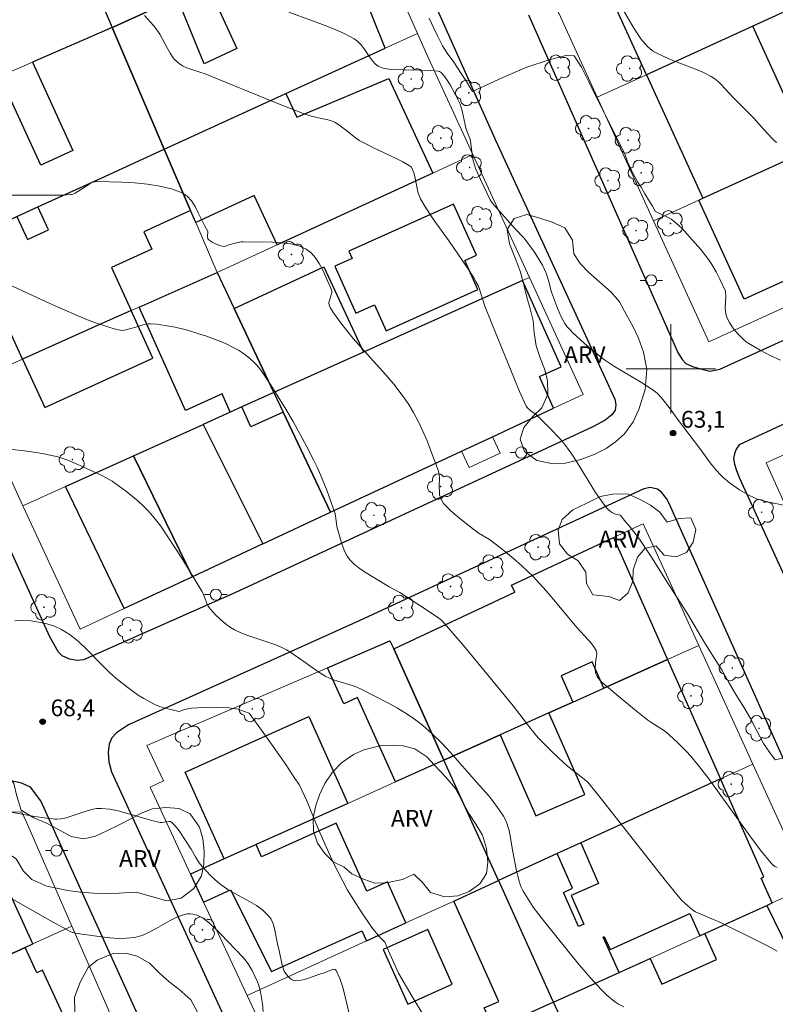
# Model space of a CAD drawing. Units: metres. Extents: x 279257 to 279773, y 1669902 to 1670466.
# Drawn here: x 279342 to 279409, y 1670043 to 1670131 of the extents above; entities that cross this region are included whole.
import ezdxf

# ---------------------------------------------------------------- set-up
doc = ezdxf.new("R2010")
doc.units = ezdxf.units.M
doc.header["$MEASUREMENT"] = 0
for name, color, linetype, lineweight, true_color in [('Arvores_Isoladas', 7, 'Continuous', 18, 0x00ff33), ('Curvas_Intermediarias', 7, 'Continuous', 9, 0x783c14), ('Curvas_Mestras', 7, 'Continuous', 20, 0x783c14), ('Pto_Cotado', 7, 'Continuous', 9, 0x783c14), ('Topon_Pto_Cotado', 7, 'Continuous', 9, 0x783c14), ('Topon_Vegetacao', 7, 'Continuous', 9, 0x00ff33), ('Vegetacao', 7, 'Orla8', 9, 0x00ff33)]:
    doc.layers.add(name, color=color, linetype=linetype, lineweight=lineweight, true_color=true_color)
for name, color, linetype, lineweight in [('Edificacoes', 7, 'Continuous', 30), ('Malha_Coordenadas', 7, 'Continuous', 15), ('Muro_Grade', 8, 'Continuous', 20), ('Parada_Onibus', 231, 'Continuous', 18), ('Pavimentacao_Nao_Asfaltica_Mfio', 10, 'Continuous', 30), ('Poste', 7, 'Continuous', 9)]:
    doc.layers.add(name, color=color, linetype=linetype, lineweight=lineweight)
doc.styles.add('Arial', font='arial.ttf', dxfattribs={"height": 1.5})
doc.styles.get("Standard").update_dxf_attribs({"font": 'arial.ttf'})
doc.linetypes.add('Orla8', pattern='A,6,-0.5,["V",Standard,S=1,R=0,X=-0.5,Y=-1],-0.5,6,-0.5,["V",Standard,S=1,R=0,X=-0.5,Y=-1],-0.5', length=14)

# ---------------------------------------------------------------- blocks, each defined once
blk = doc.blocks.new('Cotas')
at = {"layer": 'Pto_Cotado'}
blk.add_hatch(color=256, dxfattribs=at).paths.add_polyline_path([(0, 0.24, 1), (0, -0.24, 1)])
at = {"layer": 'Pto_Cotado', "lineweight": -3}
blk.add_lwpolyline([(0, -0.24, -1), (0, 0.24, -1)], format="xyb", close=True, dxfattribs=at)
blk = doc.blocks.new('Arvore')
at = {"layer": 'Arvores_Isoladas'}
blk.add_lwpolyline([(-0.718, 0.493, 0.872324), (-0.722, -0.551, 0.862983), (0.284, -0.827, 0.900105), (0.89, 0.029, 0.863155), (0.262, 0.861, 0.882486)], format="xyb", close=True, dxfattribs=at)
blk.add_circle((0, 0), 0.0286, dxfattribs=at)
blk = doc.blocks.new('Poste')
at = {"layer": 'Poste'}
for points in [[(-0.5, 0), (-1, 0)], [(0.5, 0), (1, 0)]]:
    blk.add_lwpolyline(points, dxfattribs=at)
blk.add_lwpolyline([(0, 0.5, 1), (0, -0.5, 1)], format="xyb", close=True, dxfattribs=at)

msp = doc.modelspace()

# ---------------------------------------------------------------- linework, layer by layer
at = {"layer": 'Curvas_Intermediarias', "flags": 128}
for points, elevation in [([(279365.809, 1670131.924), (279368.815, 1670130.834), (279369.798, 1670130.446), (279370.753, 1670130.019), (279371.669, 1670129.537), (279372.001, 1670129.295), (279372.29, 1670128.994), (279372.551, 1670128.654), (279373.04, 1670127.929), (279373.297, 1670127.583), (279373.581, 1670127.273), (279373.81, 1670127.097), (279374.076, 1670126.964), (279374.359, 1670126.877), (279375, 1670126.805), (279376.01, 1670126.761), (279377.538, 1670126.745), (279378.467, 1670126.708), (279379.169, 1670126.638), (279379.292, 1670126.609), (279379.401, 1670126.56), (279379.489, 1670126.485), (279379.765, 1670126.133), (279380.029, 1670125.756), (279380.28, 1670125.36), (279380.74, 1670124.53), (279381.141, 1670123.683), (279381.251, 1670123.39), (279381.337, 1670123.088), (279381.585, 1670121.84), (279381.659, 1670121.532), (279381.96, 1670120.776), (279382.03, 1670120.565), (279382.097, 1670120.185), (279382.248, 1670118.943), (279382.308, 1670118.639), (279382.392, 1670118.342), (279382.561, 1670117.872), (279382.956, 1670116.947), (279383.834, 1670115.127), (279383.991, 1670114.892), (279384.908, 1670113.844), (279386.045, 1670112.574), (279386.875, 1670111.706), (279387.784, 1670110.447), (279388.275, 1670109.689), (279388.5, 1670109.301), (279388.705, 1670108.904), (279388.844, 1670108.58), (279389.055, 1670107.9), (279389.33, 1670106.86), (279389.846, 1670105.432), (279390.15, 1670104.722), (279390.325, 1670104.383), (279390.522, 1670104.06), (279390.728, 1670103.782), (279390.959, 1670103.52), (279391.208, 1670103.271), (279392.279, 1670102.279), (279393.494, 1670101.276), (279394.075, 1670100.825), (279394.964, 1670100.229), (279397.388, 1670098.785), (279397.978, 1670098.406), (279398.549, 1670098.004), (279398.765, 1670097.826), (279399.154, 1670097.42), (279399.97, 1670096.388), (279400.584, 1670095.513), (279402.683, 1670092.75), (279403.618, 1670091.482), (279404.114, 1670090.875), (279404.381, 1670090.592), (279404.653, 1670090.333), (279405.231, 1670089.844), (279405.533, 1670089.614), (279406.157, 1670089.183), (279406.965, 1670088.702), (279407.479, 1670088.457), (279407.743, 1670088.354), (279408.283, 1670088.194), (279409.074, 1670088.017), (279410.677, 1670087.691)], 63), ([(279395.61, 1670132.355), (279396.61, 1670130.634), (279397.307, 1670129.55), (279397.689, 1670129.078), (279397.9, 1670128.859), (279398.125, 1670128.658), (279398.362, 1670128.477), (279398.613, 1670128.32), (279399.3, 1670127.973), (279400.016, 1670127.668), (279402.22, 1670126.835), (279402.933, 1670126.525), (279403.615, 1670126.169), (279403.933, 1670125.957), (279404.227, 1670125.711), (279404.505, 1670125.44), (279405.571, 1670124.288), (279406.634, 1670123.246), (279407.418, 1670122.45), (279408.328, 1670121.418), (279409.075, 1670120.608), (279409.343, 1670120.361), (279409.489, 1670120.265)], 61), ([(279352.904, 1670131.635), (279353.714, 1670130.731), (279354.002, 1670130.351), (279354.257, 1670129.944), (279354.943, 1670128.658), (279355.185, 1670128.241), (279355.452, 1670127.846), (279355.568, 1670127.704), (279355.838, 1670127.449), (279355.987, 1670127.334), (279356.303, 1670127.133), (279356.7, 1670126.938), (279356.943, 1670126.845), (279357.951, 1670126.536), (279358.327, 1670126.405), (279364.738, 1670123.767), (279367.194, 1670122.814), (279367.556, 1670122.695), (279367.926, 1670122.599), (279369.051, 1670122.353), (279369.418, 1670122.255), (279369.775, 1670122.133), (279369.958, 1670122.051), (279370.304, 1670121.839), (279371.128, 1670121.218), (279371.772, 1670120.672), (279372.119, 1670120.438), (279372.754, 1670120.101), (279373.402, 1670119.782), (279375.365, 1670118.858), (279376.004, 1670118.534), (279376.624, 1670118.188), (279376.78, 1670118.048), (279376.893, 1670117.861), (279377.013, 1670117.551), (279377.105, 1670117.22), (279377.373, 1670115.852), (279377.473, 1670115.525), (279377.61, 1670115.215), (279377.983, 1670114.56), (279378.389, 1670113.921), (279378.82, 1670113.292), (279380.164, 1670111.429), (279381.782, 1670109.089), (279382.34, 1670108.215), (279382.593, 1670107.765), (279382.743, 1670107.453), (279382.872, 1670107.131), (279383.306, 1670105.802), (279383.428, 1670105.475), (279384.929, 1670101.72), (279385.948, 1670099.225), (279386.47, 1670097.986), (279387.052, 1670096.665), (279387.183, 1670096.507), (279387.5, 1670096.233), (279387.817, 1670096.027), (279387.934, 1670095.933), (279389.186, 1670094.681), (279389.999, 1670093.826), (279390.385, 1670093.382), (279390.75, 1670092.922), (279391.203, 1670092.289), (279391.63, 1670091.636), (279393.257, 1670088.96), (279393.962, 1670087.922), (279394.261, 1670087.548), (279394.425, 1670087.381), (279394.6, 1670087.237), (279394.789, 1670087.122), (279395.045, 1670087.019), (279395.319, 1670086.948), (279395.484, 1670086.921), (279395.833, 1670086.461), (279396.384, 1670085.808), (279397.206, 1670084.758), (279398.255, 1670083.163), (279399.684, 1670080.938), (279401.388, 1670078.252), (279403.096, 1670075.362), (279404.588, 1670073.021), (279405.149, 1670072.009), (279405.816, 1670070.885), (279406.537, 1670069.75), (279407.14, 1670068.718), (279407.624, 1670067.739), (279407.985, 1670067.045), (279408.301, 1670066.493), (279408.841, 1670065.703), (279409.257, 1670065.139), (279409.328, 1670065.031), (279410.16, 1670065.21)], 64), ([(279409.818, 1670100.783), (279408.889, 1670101.215), (279407.985, 1670101.68), (279407.114, 1670102.187), (279406.749, 1670102.441), (279406.399, 1670102.734), (279406.069, 1670103.058), (279405.765, 1670103.406), (279405.489, 1670103.773), (279405.248, 1670104.151), (279405.044, 1670104.533), (279404.942, 1670104.822), (279404.89, 1670105.133), (279404.875, 1670105.459), (279404.913, 1670106.471), (279404.889, 1670106.96), (279404.395, 1670108.02), (279404.056, 1670108.703), (279403.674, 1670109.358), (279403.443, 1670109.697), (279403.2, 1670110.029), (279402.684, 1670110.674), (279401.438, 1670112.104), (279400.988, 1670112.586), (279400.754, 1670112.815), (279400.258, 1670113.235), (279400.016, 1670113.399), (279399.759, 1670113.544), (279398.682, 1670114.055), (279398.601, 1670114.099), (279398.609, 1670114.117), (279398.356, 1670114.562), (279398.009, 1670115.129), (279397.682, 1670115.664), (279397.336, 1670116.261), (279397.023, 1670116.751), (279396.599, 1670117.507), (279396.119, 1670118.52), (279395.911, 1670119.173), (279394.898, 1670121.221), (279393.648, 1670123.684), (279392.669, 1670125.698), (279391.999, 1670126.989), (279391.344, 1670128.028), (279390.727, 1670128.08), (279390.159, 1670127.927), (279389.122, 1670127.663), (279387.104, 1670127.013), (279384.971, 1670126.085), (279383.459, 1670125.383), (279382.255, 1670124.811), (279382.099, 1670125.063), (279381.7, 1670125.712), (279381.224, 1670126.447), (279380.915, 1670126.947), (279380.506, 1670127.526), (279380.045, 1670128.171), (279379.58, 1670128.91), (279379.133, 1670129.793), (279378.787, 1670130.494), (279378.374, 1670131.395)], 62), ([(279409.513, 1670047.896), (279408.58, 1670048.406), (279407.63, 1670048.894), (279404.446, 1670050.473), (279402.831, 1670051.152), (279402.192, 1670051.438), (279401.972, 1670051.575), (279401.27, 1670052.162), (279400.945, 1670052.484), (279400.795, 1670052.657), (279399.612, 1670054.114), (279397.279, 1670057.059), (279393.8, 1670061.497), (279392.584, 1670063.022), (279392.258, 1670063.311), (279391.17, 1670064.122), (279390.753, 1670064.466), (279389.981, 1670065.167), (279389.224, 1670065.884), (279388.491, 1670066.625), (279388.137, 1670067.006), (279387.469, 1670067.801), (279385.879, 1670069.861), (279384.107, 1670072.023), (279381.433, 1670075.253), (279379.54, 1670077.472), (279379.246, 1670077.707), (279378.031, 1670078.521), (279375.758, 1670079.994), (279374.784, 1670080.519), (279372.593, 1670081.839), (279372.111, 1670082.169), (279371.666, 1670082.528), (279371.27, 1670082.925), (279371.027, 1670083.256), (279370.831, 1670083.625), (279370.67, 1670084.024), (279370.534, 1670084.441), (279370.125, 1670085.891), (279370.034, 1670086.661), (279369.949, 1670087.035), (279369.202, 1670089.143), (279368.653, 1670090.531), (279368.351, 1670091.211), (279368.025, 1670091.88), (279367.43, 1670093.023), (279366.189, 1670095.293), (279365.54, 1670096.413), (279364.871, 1670097.519), (279364.18, 1670098.607), (279363.468, 1670099.673), (279363.219, 1670100.01), (279362.945, 1670100.333), (279362.649, 1670100.641), (279362.335, 1670100.93), (279362.005, 1670101.198), (279361.662, 1670101.445), (279361.309, 1670101.667), (279360.769, 1670101.964), (279360.21, 1670102.236), (279359.636, 1670102.486), (279358.459, 1670102.928), (279357.863, 1670103.125), (279356.734, 1670103.464), (279355.646, 1670103.728), (279355.096, 1670103.836), (279353.994, 1670103.995), (279353.448, 1670104.042), (279353.224, 1670104.038), (279353, 1670104.003), (279352.777, 1670103.944), (279352.109, 1670103.725), (279351.225, 1670103.487), (279351.061, 1670103.457), (279350.898, 1670103.449), (279350.738, 1670103.468), (279350.18, 1670103.603), (279349.622, 1670103.759), (279348.508, 1670104.126), (279347.957, 1670104.333), (279346.875, 1670104.781), (279344.417, 1670105.856), (279341.971, 1670106.976), (279340.77, 1670107.568)], 66), ([(279340.308, 1670092.887), (279342.39, 1670092.639), (279343.779, 1670092.423), (279344.466, 1670092.287), (279345.144, 1670092.127), (279345.597, 1670091.994), (279346.044, 1670091.834), (279346.92, 1670091.459), (279349.129, 1670090.428), (279349.723, 1670090.12), (279350.008, 1670089.949), (279351.31, 1670088.996), (279352.316, 1670088.189), (279352.793, 1670087.76), (279353.242, 1670087.308), (279353.658, 1670086.829), (279354.347, 1670085.927), (279355.001, 1670084.994), (279355.628, 1670084.037), (279356.236, 1670083.063), (279358.019, 1670080.12), (279358.137, 1670079.899), (279358.515, 1670078.958), (279358.63, 1670078.74), (279358.772, 1670078.541), (279359.322, 1670077.931), (279359.931, 1670077.36), (279360.255, 1670077.1), (279360.593, 1670076.864), (279360.943, 1670076.656), (279361.528, 1670076.376), (279362.138, 1670076.139), (279364.028, 1670075.53), (279364.649, 1670075.308), (279365.251, 1670075.05), (279365.621, 1670074.856), (279365.98, 1670074.638), (279367.364, 1670073.665), (279368.42, 1670072.944), (279368.895, 1670072.631), (279369.14, 1670072.489), (279369.393, 1670072.363), (279369.798, 1670072.197), (279370.214, 1670072.055), (279371.482, 1670071.669), (279371.895, 1670071.518), (279372.294, 1670071.339), (279374.735, 1670070.098), (279375.535, 1670069.655), (279376.314, 1670069.185), (279377.065, 1670068.679), (279377.778, 1670068.13), (279378.653, 1670067.358), (279379.487, 1670066.535), (279380.291, 1670065.675), (279382.633, 1670063.005), (279383.694, 1670061.825), (279383.946, 1670061.505), (279384.639, 1670060.549), (279385.025, 1670059.972), (279385.19, 1670059.672), (279385.329, 1670059.362), (279385.456, 1670058.98), (279385.553, 1670058.586), (279385.821, 1670056.959), (279386.198, 1670055.11), (279386.302, 1670054.63), (279386.429, 1670054.16), (279386.59, 1670053.706), (279386.794, 1670053.274), (279387.218, 1670052.557), (279387.686, 1670051.859), (279388.186, 1670051.178), (279388.709, 1670050.507), (279391.664, 1670046.847), (279392.594, 1670045.754), (279393.071, 1670045.219), (279393.786, 1670044.45), (279394.265, 1670043.977), (279394.778, 1670043.542), (279395.048, 1670043.349), (279395.329, 1670043.176), (279395.781, 1670042.935)], 67), ([(279341.29, 1670077.465), (279342, 1670077.489), (279342.726, 1670077.452), (279343.453, 1670077.355), (279344.162, 1670077.196), (279344.837, 1670076.977), (279345.462, 1670076.696), (279346.252, 1670076.204), (279346.992, 1670075.609), (279347.699, 1670074.943), (279349.076, 1670073.521), (279349.777, 1670072.828), (279350.509, 1670072.187), (279351.408, 1670071.485), (279351.871, 1670071.147), (279352.343, 1670070.824), (279352.825, 1670070.519), (279353.316, 1670070.237), (279353.817, 1670069.982), (279354.231, 1670069.809), (279354.66, 1670069.667), (279355.1, 1670069.55), (279356.006, 1670069.357), (279356.481, 1670069.53), (279357.095, 1670069.646), (279358.247, 1670069.707), (279359.422, 1670069.745), (279360.448, 1670069.692), (279361.263, 1670069.554), (279362.252, 1670069.201), (279363.056, 1670068.098), (279364.425, 1670066.214), (279365.549, 1670064.6), (279366.342, 1670063.365), (279366.74, 1670062.828), (279367.414, 1670061.346), (279368.476, 1670058.797), (279369.768, 1670055.835), (279371.064, 1670053.366), (279372.247, 1670051.489), (279373.248, 1670050.029), (279373.933, 1670049.196), (279374.409, 1670048.7), (279374.726, 1670047.931), (279375.642, 1670045.934), (279376.848, 1670043.84), (279377.887, 1670042.109)], 68), ([(279371.268, 1670042.054), (279370.853, 1670043.83), (279370.633, 1670044.681), (279370.377, 1670045.475), (279370.063, 1670046.183), (279369.963, 1670046.273), (279369.816, 1670046.286), (279369.636, 1670046.241), (279369.021, 1670045.974), (279368.482, 1670045.807), (279367.415, 1670045.431), (279367.066, 1670045.332), (279366.725, 1670045.27), (279366.396, 1670045.258), (279366.229, 1670045.293), (279366.064, 1670045.373), (279365.905, 1670045.488), (279365.757, 1670045.628), (279365.505, 1670045.95), (279365.411, 1670046.112), (279365.297, 1670046.373), (279365.212, 1670046.65), (279365.146, 1670046.939), (279364.982, 1670047.831), (279364.803, 1670048.562), (279364.53, 1670049.936), (279364.4, 1670050.366), (279364.221, 1670050.759), (279363.977, 1670051.101), (279363.478, 1670051.57), (279362.907, 1670051.982), (279362.286, 1670052.355), (279360.983, 1670053.061), (279360.345, 1670053.431), (279359.746, 1670053.838), (279359.453, 1670054.072), (279358.895, 1670054.581), (279358.373, 1670055.131), (279357.882, 1670055.703), (279357.726, 1670055.908), (279357.452, 1670056.347), (279357.066, 1670057.027), (279356.061, 1670058.591), (279355.83, 1670058.907), (279355.587, 1670059.194), (279355.325, 1670059.444), (279355.211, 1670059.502), (279355.077, 1670059.516), (279354.457, 1670059.421), (279354.309, 1670059.43), (279353.554, 1670059.604), (279351.296, 1670060.259), (279350.545, 1670060.452), (279349.794, 1670060.599), (279349.044, 1670060.677), (279348.592, 1670060.66), (279348.142, 1670060.577), (279347.693, 1670060.447), (279346.342, 1670059.972), (279345.889, 1670059.849), (279345.399, 1670059.751), (279345.068, 1670059.716), (279344.903, 1670059.714), (279343.915, 1670059.835), (279343.092, 1670059.967), (279340.623, 1670060.408)], 69)]:
    msp.add_lwpolyline(points, dxfattribs=dict(at, elevation=elevation))
at = {"layer": 'Curvas_Mestras', "flags": 128}
for points, elevation in [([(279340.818, 1670115.562), (279344.743, 1670115.536), (279345.522, 1670115.556), (279346.296, 1670115.599), (279346.435, 1670115.624), (279346.7, 1670115.737), (279347.411, 1670116.162), (279348.007, 1670116.573), (279348.21, 1670116.683), (279348.419, 1670116.757), (279348.637, 1670116.78), (279350.869, 1670116.709), (279352.017, 1670116.645), (279353.154, 1670116.536), (279354.259, 1670116.363), (279355.308, 1670116.107), (279356.278, 1670115.749), (279356.729, 1670115.455), (279357.104, 1670115.041), (279357.424, 1670114.539), (279357.71, 1670113.983), (279358.259, 1670112.836), (279358.562, 1670112.311), (279358.549, 1670111.839), (279358.58, 1670111.655), (279358.628, 1670111.585), (279358.774, 1670111.464), (279358.943, 1670111.352), (279359.326, 1670111.16), (279359.73, 1670111.014), (279360.006, 1670110.952), (279360.174, 1670110.99), (279360.432, 1670111.093), (279361.14, 1670111.273), (279361.556, 1670111.36), (279361.764, 1670111.383), (279364.398, 1670111.335), (279365.207, 1670111.29), (279365.984, 1670111.19), (279366.709, 1670111.011), (279367.363, 1670110.729), (279367.812, 1670110.394), (279368.202, 1670109.95), (279368.543, 1670109.426), (279368.846, 1670108.849), (279369.628, 1670107.093), (279369.662, 1670106.975), (279369.663, 1670106.85), (279369.641, 1670106.721), (279369.468, 1670106.137), (279369.401, 1670105.973), (279369.38, 1670105.868), (279369.452, 1670105.658), (279369.527, 1670105.499), (279369.801, 1670105.031), (279370.433, 1670104.15), (279371.568, 1670102.739), (279372.281, 1670101.909), (279374.496, 1670099.469), (279375.207, 1670098.64), (279375.88, 1670097.786), (279376.499, 1670096.898), (279376.978, 1670096.102), (279377.414, 1670095.275), (279377.815, 1670094.425), (279378.186, 1670093.559), (279378.534, 1670092.683), (279379.186, 1670090.932), (279379.247, 1670090.713), (279379.277, 1670090.487), (279379.286, 1670090.256), (279379.266, 1670089.551), (279379.284, 1670088.921), (279379.31, 1670088.728), (279379.388, 1670088.501), (279379.507, 1670088.231), (279379.655, 1670087.977), (279379.743, 1670087.86), (279380.22, 1670087.397), (279380.611, 1670087.047), (279381.42, 1670086.371), (279382.249, 1670085.719), (279382.843, 1670085.279), (279383.781, 1670084.755), (279385.05, 1670083.752), (279386.13, 1670082.85), (279386.657, 1670082.385), (279387.172, 1670081.908), (279387.671, 1670081.416), (279388.258, 1670080.798), (279388.828, 1670080.161), (279389.384, 1670079.512), (279391.574, 1670076.878), (279392.642, 1670075.728), (279392.892, 1670075.435), (279393.118, 1670075.133), (279393.31, 1670074.82), (279393.358, 1670074.685), (279393.371, 1670074.538), (279393.261, 1670073.741), (279393.238, 1670073.141), (279393.261, 1670072.85), (279393.295, 1670072.713), (279393.401, 1670072.481), (279393.643, 1670072.161), (279393.833, 1670071.975), (279394.981, 1670070.978), (279396.746, 1670069.523), (279397.942, 1670068.578), (279398.208, 1670068.384), (279399.328, 1670067.675), (279399.597, 1670067.485), (279399.851, 1670067.277), (279400.637, 1670066.548), (279401.393, 1670065.781), (279401.757, 1670065.384), (279402.449, 1670064.563), (279403.402, 1670063.322), (279404.329, 1670062.057), (279407.067, 1670058.23), (279408.004, 1670056.984), (279408.972, 1670055.772), (279409.127, 1670055.619), (279409.308, 1670055.497), (279409.506, 1670055.395)], 65), ([(279363.528, 1670042.515), (279363.457, 1670043.189), (279363.273, 1670044.283), (279363.173, 1670044.711), (279363.106, 1670044.919), (279363.007, 1670045.175), (279362.777, 1670045.677), (279362.519, 1670046.168), (279362.172, 1670046.768), (279362.009, 1670047.001), (279361.736, 1670047.328), (279359.712, 1670049.462), (279359.214, 1670049.946), (279358.701, 1670050.403), (279358.17, 1670050.822), (279357.962, 1670050.954), (279357.732, 1670051.067), (279357.485, 1670051.155), (279357.23, 1670051.217), (279356.974, 1670051.247), (279356.723, 1670051.243), (279356.486, 1670051.201), (279355.842, 1670050.97), (279355.209, 1670050.658), (279353.954, 1670049.934), (279353.32, 1670049.594), (279352.676, 1670049.316), (279352.015, 1670049.138), (279351.29, 1670049.056), (279350.548, 1670049.049), (279349.796, 1670049.098), (279349.038, 1670049.187), (279346.654, 1670049.525), (279346.303, 1670049.649), (279345.968, 1670049.82), (279344.658, 1670050.54), (279339.449, 1670053.484)], 70)]:
    msp.add_lwpolyline(points, dxfattribs=dict(at, elevation=elevation))
at = {"layer": 'Edificacoes', "flags": 128}
for points in [[(279413.466, 1670140.249), (279414.57, 1670137.783), (279413.686, 1670137.38), (279414.313, 1670136.004), (279415.188, 1670136.403), (279415.991, 1670134.609), (279411.786, 1670132.692), (279407.351, 1670130.671), (279397.826, 1670126.33), (279393.865, 1670135.022), (279402.587, 1670138.997), (279401.679, 1670140.988), (279404.89, 1670142.451), (279405.53, 1670142.743), (279408.933, 1670135.275), (279410.554, 1670136.013), (279407.433, 1670143.61), (279411.194, 1670145.324)], [(279365.555, 1670124.636), (279374.445, 1670128.697), (279371.247, 1670136.665), (279371.927, 1670136.981), (279370.51, 1670140.037), (279362.489, 1670136.317), (279363.271, 1670134.631), (279359.397, 1670132.489), (279361.174, 1670128.658), (279358.241, 1670127.298), (279355.834, 1670133.231), (279355.792, 1670133.212), (279350.161, 1670130.601), (279350.088, 1670130.569), (279350.016, 1670130.538), (279354.672, 1670119.664), (279354.933, 1670119.783)], [(279350.161, 1670130.601), (279355.792, 1670133.212), (279353.339, 1670138.469), (279347.738, 1670135.856), (279350.016, 1670130.538), (279350.088, 1670130.569)], [(279332.639, 1670109.599), (279335.024, 1670110.688), (279334.393, 1670112.071), (279339.926, 1670114.599), (279340.558, 1670113.216), (279341.472, 1670113.634), (279343.366, 1670114.499), (279349.019, 1670117.082), (279354.672, 1670119.664), (279350.016, 1670130.538), (279342.868, 1670127.445), (279346.475, 1670119.549), (279343.611, 1670118.24), (279340.614, 1670124.799), (279330.466, 1670120.163), (279332.652, 1670115.378), (279330.457, 1670114.375)], [(279412.389, 1670119.617), (279407.351, 1670130.671), (279397.826, 1670126.33), (279402.865, 1670115.276)], [(279357.482, 1670113.104), (279357.022, 1670114.178), (279354.672, 1670119.664), (279354.933, 1670119.783), (279365.555, 1670124.636), (279366.525, 1670122.543), (279374.761, 1670125.991), (279378.687, 1670117.526), (279364.759, 1670111.109), (279362.71, 1670115.528)], [(279402.512, 1670115.115), (279402.865, 1670115.276), (279412.389, 1670119.617), (279416.824, 1670121.638), (279417.704, 1670122.039), (279419.335, 1670118.459), (279422.645, 1670119.968), (279425.944, 1670112.709), (279419.959, 1670109.981), (279418.104, 1670114.051), (279414.349, 1670112.34), (279415.313, 1670110.224), (279406.56, 1670106.234)], [(279348.161, 1670103.635), (279341.989, 1670100.888), (279337.082, 1670111.628), (279340.558, 1670113.216), (279341.472, 1670113.634), (279342.415, 1670111.57), (279344.309, 1670112.435), (279343.366, 1670114.499), (279349.019, 1670117.082), (279354.672, 1670119.664), (279357.022, 1670114.178), (279352.847, 1670112.27), (279353.552, 1670110.727), (279349.948, 1670109.08), (279351.713, 1670105.216)], [(279380.555, 1670114.74), (279371.199, 1670110.526), (279371.486, 1670109.888), (279369.928, 1670109.186), (279371.812, 1670105.004), (279373.471, 1670105.751), (279374.519, 1670103.423), (279382.721, 1670107.118), (279381.557, 1670109.701), (279382.611, 1670110.176)], [(279364.534, 1670097.921), (279364.482, 1670097.898), (279360.923, 1670105.413), (279368.961, 1670109.141), (279372.5, 1670101.51)], [(279360.569, 1670096.133), (279359.836, 1670097.76), (279356.583, 1670096.293), (279352.417, 1670105.53), (279359.396, 1670108.638), (279360.923, 1670105.413), (279364.482, 1670097.898), (279361.61, 1670096.603)], [(279384.04, 1670093.939), (279389.512, 1670096.493), (279388.24, 1670099.317), (279390.189, 1670100.194), (279386.713, 1670107.912), (279372.5, 1670101.51), (279364.534, 1670097.921), (279364.482, 1670097.898), (279365.317, 1670096.135), (279369.557, 1670087.181), (279381.276, 1670092.65)], [(279348.161, 1670103.635), (279341.989, 1670100.888), (279343.968, 1670096.555), (279353.65, 1670100.978), (279351.713, 1670105.216)], [(279360.569, 1670096.133), (279358.136, 1670095.036), (279363.48, 1670084.346), (279369.557, 1670087.181), (279365.317, 1670096.135), (279362.412, 1670094.825), (279361.61, 1670096.603)], [(279358.136, 1670095.036), (279363.48, 1670084.346), (279357.198, 1670081.415), (279351.9, 1670092.223)], [(279351.085, 1670078.562), (279345.826, 1670089.484), (279351.9, 1670092.223), (279357.198, 1670081.415)], [(279385.746, 1670080.658), (279394.875, 1670084.918), (279399.705, 1670073.997), (279393.992, 1670071.429), (279392.952, 1670073.782), (279390.177, 1670072.555), (279391.225, 1670070.186), (279389.071, 1670069.218), (279384.717, 1670067.261), (279379.699, 1670065.005), (279375.197, 1670074.972), (279386.039, 1670080.031)], [(279369.284, 1670073.269), (279374.868, 1670075.675), (279375.197, 1670074.972), (279379.699, 1670065.005), (279375.357, 1670063.053), (279371.963, 1670070.603), (279370.73, 1670070.049)], [(279391.932, 1670057.594), (279389.84, 1670056.637), (279384.569, 1670054.225), (279379.699, 1670065.005), (279384.717, 1670067.261), (279387.927, 1670060.005), (279392.292, 1670061.936), (279389.071, 1670069.218), (279391.225, 1670070.186), (279393.992, 1670071.429), (279399.705, 1670073.997), (279404.43, 1670063.314)], [(279360.014, 1670056.158), (279356.528, 1670063.913), (279367.601, 1670068.89), (279371.087, 1670061.134), (279362.888, 1670057.45)], [(279403.045, 1670049.487), (279408.58, 1670051.996), (279409.07, 1670052.218), (279408.084, 1670054.449), (279408.307, 1670054.548), (279404.43, 1670063.314), (279391.932, 1670057.594), (279393.532, 1670053.975), (279391.078, 1670052.89), (279392.214, 1670050.32), (279391.732, 1670050.107), (279390.379, 1670053.165), (279391.213, 1670053.534), (279389.84, 1670056.637), (279384.569, 1670054.225), (279389.446, 1670043.428), (279389.486, 1670043.342), (279395.37, 1670046.009), (279393.936, 1670049.172), (279394.038, 1670049.218), (279394.57, 1670048.044), (279401.696, 1670051.273), (279402.597, 1670049.285)], [(279358.175, 1670052.287), (279360.609, 1670053.381), (279364.257, 1670046.097), (279372.357, 1670049.738), (279372.768, 1670048.824), (279376.294, 1670050.438), (279374.642, 1670054.112), (279372.78, 1670053.276), (279370.051, 1670059.347), (279363.382, 1670056.35), (279362.888, 1670057.45), (279360.014, 1670056.158), (279357.01, 1670054.808)], [(279342.231, 1670048.242), (279342.901, 1670048.549), (279338.702, 1670057.723), (279325.943, 1670051.883), (279329.701, 1670043.672), (279335.255, 1670046.214), (279335.696, 1670045.251)], [(279384.162, 1670040.929), (279383.307, 1670042.832), (279384.606, 1670043.415), (279380.57, 1670052.395), (279384.569, 1670054.225), (279389.446, 1670043.428), (279389.486, 1670043.342)], [(279409.238, 1670039.287), (279399.889, 1670035.093), (279394.457, 1670032.657), (279389.486, 1670043.342), (279395.37, 1670046.009), (279398.141, 1670047.265), (279399.184, 1670044.944), (279404.095, 1670047.151), (279403.045, 1670049.487), (279408.58, 1670051.996), (279413.16, 1670042.659), (279408.632, 1670040.657)], [(279378.24, 1670049.832), (279374.259, 1670048.043), (279376.45, 1670043.168), (279380.431, 1670044.957)], [(279326.712, 1670032.063), (279326.884, 1670031.688), (279328.383, 1670028.413), (279331.975, 1670030.057), (279334.309, 1670031.125), (279333.55, 1670032.782), (279347.248, 1670038.651), (279343.783, 1670046.219), (279343.265, 1670045.982), (279342.231, 1670048.242), (279335.696, 1670045.251), (279333.793, 1670044.38), (279334.894, 1670041.975), (279330.932, 1670040.161), (279329.831, 1670042.566), (279328.056, 1670041.754), (279324.442, 1670040.099), (279327.011, 1670034.486), (279325.847, 1670033.953)]]:
    msp.add_lwpolyline(points, close=True, dxfattribs=at)
at = {"layer": 'Malha_Coordenadas', "flags": 128}
for points in [[(279400, 1670104), (279400, 1670096)], [(279404, 1670100), (279396, 1670100)]]:
    msp.add_lwpolyline(points, dxfattribs=at)
at = {"layer": 'Muro_Grade', "flags": 128}
for points in [[(279377.321, 1670130.011), (279372.456, 1670140.939)], [(279350.016, 1670130.538), (279347.738, 1670135.856)], [(279393.412, 1670124.318), (279388.543, 1670135.001)], [(279350.161, 1670130.601), (279355.792, 1670133.212)], [(279411.786, 1670132.692), (279407.351, 1670130.671)], [(279342.868, 1670127.445), (279350.016, 1670130.538)], [(279350.016, 1670130.538), (279350.088, 1670130.569)], [(279354.672, 1670119.664), (279350.016, 1670130.538)], [(279350.088, 1670130.569), (279350.161, 1670130.601)], [(279407.351, 1670130.671), (279397.826, 1670126.33)], [(279377.321, 1670130.011), (279374.445, 1670128.697)], [(279377.321, 1670130.011), (279378.28, 1670127.858), (279382.278, 1670119.18)], [(279374.445, 1670128.697), (279365.555, 1670124.636)], [(279339.082, 1670125.807), (279342.868, 1670127.445)], [(279397.826, 1670126.33), (279393.412, 1670124.318)], [(279365.555, 1670124.636), (279354.933, 1670119.783)], [(279398.45, 1670113.264), (279393.412, 1670124.318)], [(279354.672, 1670119.664), (279349.019, 1670117.082)], [(279354.933, 1670119.783), (279354.672, 1670119.664)], [(279354.672, 1670119.664), (279357.022, 1670114.178)], [(279412.389, 1670119.617), (279402.865, 1670115.276)], [(279382.278, 1670119.18), (279378.687, 1670117.526)], [(279387.34, 1670108.194), (279382.278, 1670119.18)], [(279349.019, 1670117.082), (279343.366, 1670114.499)], [(279378.687, 1670117.526), (279364.759, 1670111.109)], [(279402.512, 1670115.115), (279398.45, 1670113.264)], [(279402.865, 1670115.276), (279402.512, 1670115.115)], [(279343.366, 1670114.499), (279341.472, 1670113.634)], [(279357.022, 1670114.178), (279357.482, 1670113.104)], [(279357.482, 1670113.104), (279359.396, 1670108.638)], [(279398.45, 1670113.264), (279403.388, 1670102.429), (279419.959, 1670109.981)], [(279364.759, 1670111.109), (279359.396, 1670108.638)], [(279352.417, 1670105.53), (279359.396, 1670108.638)], [(279360.923, 1670105.413), (279359.396, 1670108.638)], [(279386.713, 1670107.912), (279387.34, 1670108.194)], [(279387.34, 1670108.194), (279392.162, 1670097.729), (279389.512, 1670096.493)], [(279372.5, 1670101.51), (279386.713, 1670107.912)], [(279351.713, 1670105.216), (279352.417, 1670105.53)], [(279348.161, 1670103.635), (279351.713, 1670105.216)], [(279364.482, 1670097.898), (279360.923, 1670105.413)], [(279341.989, 1670100.888), (279348.161, 1670103.635)], [(279364.534, 1670097.921), (279372.5, 1670101.51)], [(279337.019, 1670098.676), (279341.989, 1670100.888)], [(279337.019, 1670098.676), (279342.005, 1670087.761)], [(279425.105, 1670099.154), (279408.531, 1670091.6), (279413.479, 1670080.624)], [(279364.482, 1670097.898), (279361.61, 1670096.603)], [(279364.482, 1670097.898), (279364.534, 1670097.921)], [(279364.482, 1670097.898), (279365.317, 1670096.135)], [(279360.569, 1670096.133), (279358.136, 1670095.036)], [(279361.61, 1670096.603), (279360.569, 1670096.133)], [(279365.317, 1670096.135), (279369.557, 1670087.181)], [(279389.512, 1670096.493), (279384.04, 1670093.939)], [(279358.136, 1670095.036), (279351.9, 1670092.223)], [(279384.04, 1670093.939), (279381.276, 1670092.65)], [(279351.9, 1670092.223), (279345.826, 1670089.484)], [(279381.276, 1670092.65), (279369.557, 1670087.181)], [(279345.826, 1670089.484), (279342.005, 1670087.761)], [(279351.085, 1670078.562), (279347.152, 1670076.728), (279342.005, 1670087.761)], [(279369.557, 1670087.181), (279363.48, 1670084.346)], [(279402.503, 1670075.255), (279397.526, 1670086.155), (279394.875, 1670084.918)], [(279363.48, 1670084.346), (279357.198, 1670081.415)], [(279394.875, 1670084.918), (279385.746, 1670080.658)], [(279357.198, 1670081.415), (279351.085, 1670078.562)], [(279386.039, 1670080.031), (279375.197, 1670074.972)], [(279385.746, 1670080.658), (279386.039, 1670080.031)], [(279374.868, 1670075.675), (279369.284, 1670073.269)], [(279375.197, 1670074.972), (279374.868, 1670075.675)], [(279379.699, 1670065.005), (279375.197, 1670074.972)], [(279402.503, 1670075.255), (279399.705, 1670073.997)], [(279407.346, 1670064.648), (279402.503, 1670075.255)], [(279399.705, 1670073.997), (279393.992, 1670071.429)], [(279369.284, 1670073.269), (279353.121, 1670066.304), (279354.595, 1670063.146), (279353.414, 1670062.595), (279357.01, 1670054.808)], [(279393.992, 1670071.429), (279391.225, 1670070.186)], [(279391.225, 1670070.186), (279389.071, 1670069.218)], [(279389.071, 1670069.218), (279384.717, 1670067.261)], [(279384.717, 1670067.261), (279379.699, 1670065.005)], [(279379.699, 1670065.005), (279375.357, 1670063.053)], [(279384.569, 1670054.225), (279379.699, 1670065.005)], [(279404.43, 1670063.314), (279407.346, 1670064.648)], [(279412.344, 1670053.702), (279407.346, 1670064.648)], [(279391.932, 1670057.594), (279404.43, 1670063.314)], [(279375.357, 1670063.053), (279371.087, 1670061.134)], [(279371.087, 1670061.134), (279362.888, 1670057.45)], [(279318.37, 1670050.287), (279340.419, 1670060.38), (279341.922, 1670060.339), (279342.335, 1670059.435), (279346.398, 1670050.149)], [(279362.888, 1670057.45), (279360.014, 1670056.158)], [(279389.84, 1670056.637), (279391.932, 1670057.594)], [(279360.014, 1670056.158), (279357.01, 1670054.808)], [(279384.569, 1670054.225), (279389.84, 1670056.637)], [(279357.01, 1670054.808), (279358.175, 1670052.287)], [(279380.57, 1670052.395), (279384.569, 1670054.225)], [(279384.569, 1670054.225), (279389.446, 1670043.428), (279389.486, 1670043.342)], [(279412.344, 1670053.702), (279409.07, 1670052.218)], [(279358.175, 1670052.287), (279362.087, 1670043.937)], [(279376.294, 1670050.438), (279380.57, 1670052.395)], [(279408.58, 1670051.996), (279403.045, 1670049.487)], [(279409.07, 1670052.218), (279408.58, 1670051.996)], [(279346.398, 1670050.149), (279342.901, 1670048.549)], [(279351.316, 1670038.91), (279346.398, 1670050.149)], [(279372.768, 1670048.824), (279376.294, 1670050.438)], [(279402.597, 1670049.285), (279398.141, 1670047.265)], [(279403.045, 1670049.487), (279402.597, 1670049.285)], [(279342.231, 1670048.242), (279335.696, 1670045.251)], [(279342.901, 1670048.549), (279342.231, 1670048.242)], [(279362.087, 1670043.937), (279372.768, 1670048.824)], [(279398.141, 1670047.265), (279395.37, 1670046.009)], [(279395.37, 1670046.009), (279389.486, 1670043.342)], [(279362.087, 1670043.937), (279367.12, 1670033.205)], [(279389.486, 1670043.342), (279384.162, 1670040.929)], [(279394.457, 1670032.657), (279389.486, 1670043.342)]]:
    msp.add_lwpolyline(points, dxfattribs=at)
at = {"layer": 'Parada_Onibus', "flags": 128}
msp.add_lwpolyline([(279381.276, 1670092.65), (279381.966, 1670091.17), (279384.73, 1670092.46), (279384.04, 1670093.939)], close=True, dxfattribs=at)
at = {"layer": 'Pavimentacao_Nao_Asfaltica_Mfio', "flags": 128}
for points in [[(279387.258, 1670131.69), (279400.618, 1670101.473), (279401.009, 1670100.859), (279401.352, 1670100.495), (279401.925, 1670100.232), (279402.65, 1670100.018), (279403.487, 1670099.804), (279404.394, 1670099.976), (279421.46, 1670107.745), (279450.97, 1670121.383), (279451.161, 1670121.594), (279451.33, 1670121.897), (279451.486, 1670122.275), (279451.568, 1670122.684), (279451.585, 1670122.974), (279451.498, 1670123.431), (279433.033, 1670163.962)], [(279368.484, 1670156.004), (279384.295, 1670120.458), (279394.982, 1670097.305), (279395.091, 1670096.8), (279395.026, 1670096.321), (279394.709, 1670095.886), (279394.111, 1670095.42), (279393.013, 1670094.807), (279360.978, 1670079.962), (279347.44, 1670073.978), (279346.863, 1670073.92), (279346.19, 1670074.046), (279345.53, 1670074.344), (279345.196, 1670074.655), (279344.418, 1670076.021), (279327.948, 1670112.26), (279320.653, 1670128.182), (279319.923, 1670130.764), (279319.636, 1670131.968)], [(279454.275, 1670115.174), (279429.777, 1670104.183), (279406.105, 1670093.217), (279405.844, 1670092.818), (279405.684, 1670092.415), (279405.606, 1670091.99), (279405.685, 1670091.478), (279405.876, 1670090.906), (279406.154, 1670090.221), (279428.38, 1670041.837), (279440.934, 1670014.2), (279451.046, 1669991.927), (279480.423, 1669927.27)], [(279450.06, 1669977.093), (279441.964, 1669994.964), (279435.862, 1670008.468), (279425.059, 1670031.423), (279409.747, 1670065.823), (279399.855, 1670087.962), (279399.625, 1670088.422), (279399.173, 1670088.99), (279398.796, 1670089.252), (279398.153, 1670089.389), (279397.576, 1670089.281), (279372.1, 1670077.46), (279351.48, 1670068.154), (279350.938, 1670067.796), (279350.379, 1670067.43), (279349.988, 1670067), (279349.742, 1670066.419), (279349.634, 1670065.709), (279349.708, 1670064.836), (279349.96, 1670063.967), (279380.495, 1669997.499), (279399.633, 1669955.229)], [(279343.609, 1670061.366), (279342.709, 1670062.571), (279341.896, 1670062.938), (279341.235, 1670063.084), (279340.448, 1670063.105), (279339.779, 1670062.949), (279287.461, 1670038.678)], [(279393.07, 1669952.361), (279372.482, 1669997.853), (279347.932, 1670051.848), (279343.609, 1670061.366)]]:
    msp.add_lwpolyline(points, dxfattribs=at)
at = {"layer": 'Vegetacao', "flags": 128}
for points in [[(279394.655, 1670106.857), (279395.393, 1670106.017), (279396.075, 1670104.787), (279396.584, 1670103.828), (279397.105, 1670102.768), (279397.553, 1670101.503), (279397.853, 1670099.949), (279397.716, 1670098.162), (279397.149, 1670096.371), (279396.617, 1670095.264), (279395.85, 1670094.208), (279395.057, 1670093.477), (279394.203, 1670092.895), (279393.136, 1670092.334), (279391.957, 1670091.913), (279390.578, 1670091.563), (279389.455, 1670091.523), (279388.006, 1670091.803), (279386.908, 1670092.613), (279386.525, 1670093.716), (279386.845, 1670094.776), (279387.655, 1670095.753), (279388.448, 1670096.536), (279388.998, 1670097.741), (279388.954, 1670098.975), (279388.688, 1670100.022), (279388.319, 1670100.998), (279387.949, 1670102.071), (279387.762, 1670103.231), (279387.683, 1670104.299), (279387.37, 1670105.49), (279387.1, 1670106.427), (279386.86, 1670107.412), (279386.538, 1670108.656), (279386.112, 1670109.855), (279385.56, 1670111.182), (279385.351, 1670112.487), (279385.984, 1670113.476), (279387.107, 1670113.813), (279388.2, 1670113.525), (279389.371, 1670113.122), (279390.517, 1670112.632), (279391.207, 1670111.524), (279391.321, 1670110.29), (279391.881, 1670109.445), (279392.637, 1670108.665)], [(279393.023, 1670079.779), (279392.458, 1670080.815), (279392.379, 1670081.817), (279391.701, 1670082.845), (279390.746, 1670083.419), (279390.03, 1670084.355), (279389.925, 1670085.566), (279390.271, 1670086.541), (279391.216, 1670087.387), (279392.478, 1670088.001), (279393.683, 1670088.585), (279394.802, 1670088.795), (279396.13, 1670088.83), (279397.185, 1670088.356), (279398.17, 1670087.812), (279399.008, 1670087.198), (279399.659, 1670086.293), (279400.756, 1670086.611), (279401.776, 1670086.668), (279402.241, 1670085.627), (279402.008, 1670084.504), (279401.414, 1670083.567), (279400.486, 1670083.201), (279399.406, 1670083.327), (279398.667, 1670084.163), (279397.666, 1670083.923), (279397.002, 1670083.169), (279396.635, 1670082.015), (279396.605, 1670081.017), (279396.19, 1670079.963), (279395.405, 1670079.271), (279394.45, 1670079.645)], [(279369.786, 1670055.9), (279369.035, 1670056.642), (279368.388, 1670057.574), (279368.037, 1670058.646), (279368.002, 1670059.834), (279368.227, 1670060.936), (279368.548, 1670061.899), (279369.038, 1670062.919), (279369.736, 1670063.921), (279370.534, 1670064.763), (279371.593, 1670065.501), (279372.521, 1670065.909), (279373.953, 1670066.282), (279375.073, 1670066.352), (279376.058, 1670066.287), (279377.082, 1670066.019), (279378.159, 1670065.299), (279378.853, 1670064.545), (279379.864, 1670063.465), (279380.733, 1670062.467), (279381.341, 1670061.279), (279381.974, 1670060.125), (279382.556, 1670059.267), (279383.155, 1670058.278), (279383.516, 1670057.085), (279383.616, 1670055.866), (279383.499, 1670054.855), (279382.909, 1670053.944), (279381.955, 1670053.258), (279380.926, 1670052.863), (279379.785, 1670052.78), (279378.488, 1670053.149), (279377.78, 1670054.046), (279376.994, 1670054.805), (279375.988, 1670054.319), (279374.538, 1670054.024), (279373.506, 1670053.989), (279372.49, 1670054.361), (279371.466, 1670054.812), (279370.754, 1670055.437)], [(279352.161, 1670053.181), (279350.598, 1670053.094), (279349.509, 1670053.071), (279348.342, 1670053.11), (279347.148, 1670053.2), (279346.046, 1670053.329), (279344.145, 1670053.726), (279342.812, 1670054.31), (279342.082, 1670055.071), (279341.409, 1670056.182), (279340.497, 1670056.77), (279339.482, 1670057.012), (279338.206, 1670057.046), (279336.752, 1670056.85), (279335.186, 1670056.231), (279333.567, 1670055.404), (279332.309, 1670054.685), (279331.594, 1670053.815), (279330.357, 1670052.858), (279329.121, 1670052.438), (279328.131, 1670051.961), (279327.728, 1670051.013), (279328.41, 1670049.988), (279328.819, 1670048.985), (279328.858, 1670047.951), (279328.078, 1670046.929), (279326.794, 1670046.288), (279325.761, 1670046.132), (279324.52, 1670046.114), (279323.096, 1670046.243), (279321.603, 1670046.268), (279319.933, 1670045.874), (279318.952, 1670045.172), (279317.664, 1670044.553), (279316.496, 1670044.219), (279315.238, 1670044.253), (279313.953, 1670044.867), (279312.659, 1670045.082), (279311.262, 1670045.021), (279309.63, 1670044.579), (279308.68, 1670044.263), (279307.63, 1670043.907), (279306.511, 1670043.535), (279305.417, 1670043.205), (279304.428, 1670042.945), (279303.304, 1670042.767), (279302.458, 1670042.182), (279301.343, 1670041.546), (279300.198, 1670041.017), (279299.134, 1670040.701), (279297.559, 1670040.748), (279296.73, 1670041.47), (279296.187, 1670042.478), (279295.895, 1670043.546), (279295.912, 1670044.965), (279296.636, 1670046.043), (279297.638, 1670046.368), (279298.845, 1670046.498), (279299.93, 1670046.689), (279300.789, 1670047.252), (279301.478, 1670048.088), (279302.255, 1670048.984), (279303.113, 1670049.832), (279303.968, 1670050.547), (279304.909, 1670051.045), (279306.103, 1670051.326), (279307.448, 1670051.466), (279308.602, 1670051.501), (279309.692, 1670051.315), (279310.495, 1670050.368), (279311.563, 1670049.356), (279312.605, 1670049.279), (279313.594, 1670049.617), (279314.488, 1670050.691), (279314.804, 1670052.054), (279315.254, 1670053.265), (279316.196, 1670054.317), (279317.154, 1670054.85), (279318.235, 1670055.27), (279319.658, 1670055.833), (279320.943, 1670055.843), (279321.95, 1670055.03), (279322.701, 1670053.832), (279323.622, 1670053.304), (279324.628, 1670053.841), (279325.582, 1670054.846), (279326.641, 1670055.919), (279327.4, 1670057.023), (279327.607, 1670058.027), (279328.071, 1670059.026), (279328.895, 1670059.935), (279329.941, 1670060.702), (279331.242, 1670061.152), (279332.687, 1670061.564), (279333.993, 1670062.435), (279335.13, 1670063.551), (279335.928, 1670064.547), (279337.103, 1670065.011), (279338.349, 1670065.033), (279339.464, 1670064.735), (279340.394, 1670064.095), (279341.197, 1670062.897), (279341.471, 1670061.768), (279341.854, 1670060.513), (279342.987, 1670059.852), (279344.059, 1670059.381), (279345.088, 1670058.858), (279346.329, 1670058.166), (279347.484, 1670057.959), (279348.504, 1670058.189), (279349.528, 1670058.666), (279350.747, 1670059.268), (279351.671, 1670059.74), (279352.591, 1670060.268), (279353.615, 1670060.641), (279354.795, 1670060.771), (279355.997, 1670060.672), (279357, 1670060.21), (279357.817, 1670058.999), (279358.13, 1670057.978), (279358.23, 1670056.849), (279358.205, 1670055.698), (279358.001, 1670054.647), (279357.308, 1670053.504), (279356.171, 1670052.664), (279354.887, 1670052.404)], [(279355.575, 1670017.03), (279354.424, 1670017.726), (279353.512, 1670018.625), (279352.939, 1670020.018), (279353.48, 1670021.035), (279354.283, 1670021.975), (279354.243, 1670022.974), (279354.039, 1670024.172), (279353.817, 1670025.327), (279353.525, 1670026.379), (279352.896, 1670027.239), (279352.062, 1670027.827), (279351.115, 1670028.588), (279350.594, 1670029.739), (279349.994, 1670030.95), (279349.061, 1670031.94), (279347.875, 1670032.982), (279346.911, 1670034.107), (279346.177, 1670035.443), (279345.669, 1670036.97), (279345.72, 1670038.043), (279346.631, 1670038.987), (279347.303, 1670040.134), (279347.037, 1670041.367), (279346.672, 1670042.457), (279346.641, 1670043.785), (279347.166, 1670045.2), (279347.868, 1670046.438), (279348.653, 1670047.1), (279349.998, 1670047.655), (279351.192, 1670047.729), (279352.233, 1670047.47), (279353.34, 1670046.826), (279354.235, 1670045.944), (279355.081, 1670045.204), (279355.985, 1670044.513), (279357.04, 1670043.548), (279357.63, 1670042.458), (279357.922, 1670041.295), (279358.743, 1670040.443), (279359.984, 1670040.123), (279361.047, 1670040.457), (279361.693, 1670041.344), (279362.86, 1670042.007), (279364.002, 1670041.951), (279365.182, 1670041.433), (279366.064, 1670040.538), (279366.577, 1670039.413), (279366.842, 1670038.223), (279366.851, 1670037.02), (279366.357, 1670035.653), (279365.203, 1670034.943), (279363.967, 1670034.644), (279363.004, 1670033.934), (279362.562, 1670032.696), (279362.324, 1670031.385), (279362.003, 1670030.165), (279361.631, 1670028.84), (279360.933, 1670027.867), (279359.687, 1670027.299), (279358.785, 1670026.52), (279358.578, 1670025.187), (279358.813, 1670023.967), (279359.03, 1670022.903), (279359.248, 1670021.726), (279359.17, 1670020.437), (279358.724, 1670019.126), (279358.152, 1670018.269)]]:
    msp.add_lwpolyline(points, close=True, dxfattribs=at)

# ---------------------------------------------------------------- block references
at = {"layer": 'Arvores_Isoladas'}
for p in [(279389.905, 1670126.95), (279396.314, 1670126.88), (279376.765, 1670125.943), (279381.913, 1670124.706), (279392.629, 1670121.528), (279379.407, 1670120.654), (279396.185, 1670120.461), (279381.997, 1670118.03), (279397.357, 1670117.552), (279394.374, 1670116.854), (279382.909, 1670113.401), (279399.972, 1670113.023), (279396.885, 1670112.377), (279366.05, 1670110.252), (279346.441, 1670091.9), (279379.394, 1670089.481), (279373.431, 1670086.903), (279408.127, 1670087.177), (279388.115, 1670084.058), (279383.919, 1670082.223), (279380.281, 1670080.531), (279343.896, 1670078.678), (279375.885, 1670078.626), (279351.642, 1670076.619), (279405.5, 1670073.247), (279401.785, 1670070.747), (279362.544, 1670069.581), (279407.89, 1670067.846), (279356.821, 1670067.128), (279405.405, 1670062.854), (279358.085, 1670049.823)]:
    msp.add_blockref('Arvore', p, dxfattribs=at)
at = {"layer": 'Poste'}
for p in [(279398.24, 1670107.927), (279386.609, 1670092.521), (279359.282, 1670079.806), (279345.026, 1670056.912)]:
    msp.add_blockref('Poste', p, dxfattribs=at)
at = {"layer": 'Pto_Cotado'}
for p in [(279400.201, 1670094.258, 63.1), (279343.784, 1670068.439, 68.42)]:
    msp.add_blockref('Cotas', p, dxfattribs=at)

# ---------------------------------------------------------------- texts
at = {"layer": 'Topon_Pto_Cotado', "style": 'Arial'}
for s, p in [('63,1', (279400.908, 1670094.747, 63.1)), ('68,4', (279344.491, 1670068.928, 68.42))]:
    msp.add_text(s, height=1.5, dxfattribs=at).set_placement(p)
at = {"layer": 'Topon_Vegetacao', "style": 'Arial'}
for p in [(279390.437, 1670100.536), (279393.54, 1670084.021), (279374.948, 1670059.043), (279350.618, 1670055.445)]:
    msp.add_text('ARV', height=1.5, dxfattribs=at).set_placement(p)

doc.saveas('drawing.dxf')
